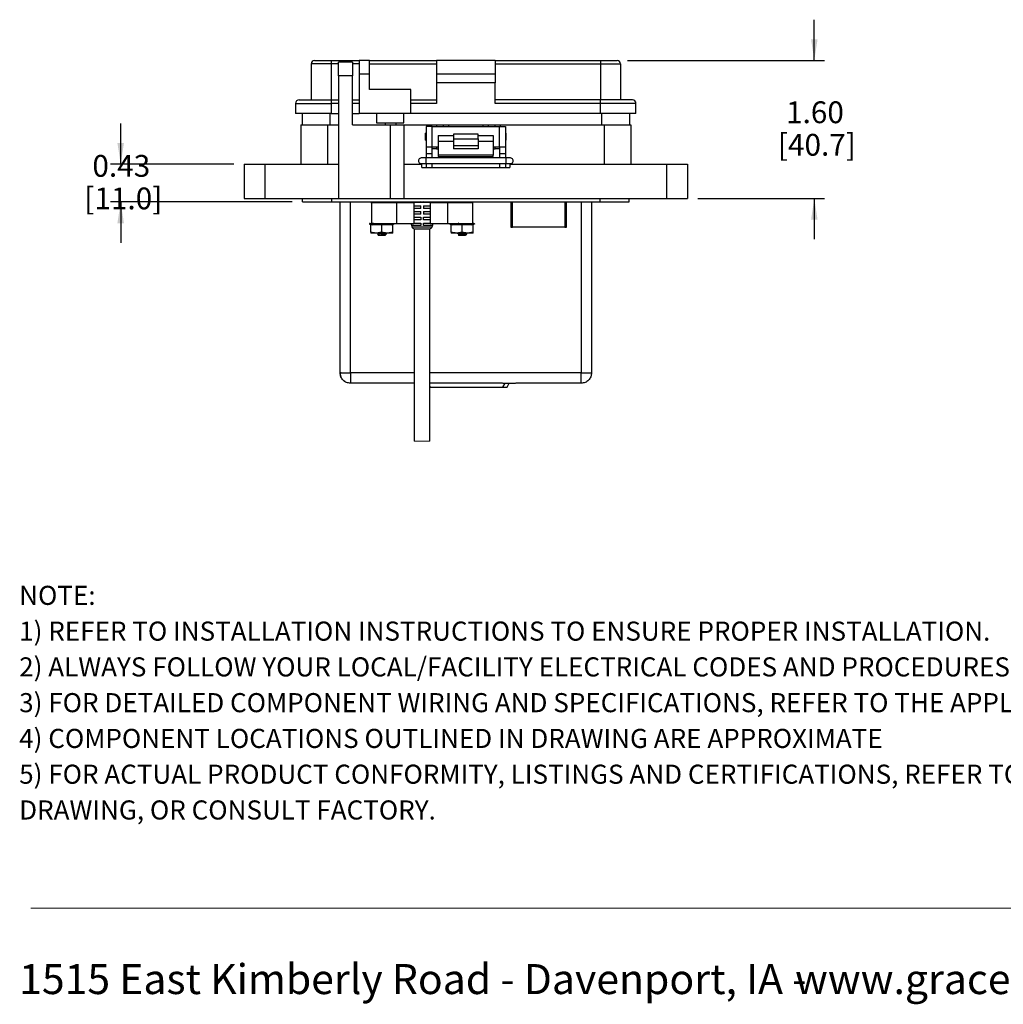
# Model space of a CAD drawing. Units: inches. Extents: x 0.3 to 8, y 0.3 to 10.7.
# Drawn here: x 0.5 to 4.2, y 0.3 to 4.1 of the extents above; entities that cross this region are included whole.
import ezdxf

# ---------------------------------------------------------------- set-up
doc = ezdxf.new("R2010")
doc.units = ezdxf.units.IN
doc.header["$MEASUREMENT"] = 0
doc.layers.add('BORDER', color=7, linetype='Continuous')
doc.layers.add('SLD-0', color=179, linetype='Continuous')
doc.styles.add('SLDTEXTSTYLE0', font='ARIAL.TTF', dxfattribs={"width": 0.948})
doc.styles.add('SLDTEXTSTYLE1', font='ARIALBD.TTF', dxfattribs={"width": 0.948})
doc.dimstyles.new('SLDDIMSTYLE1', dxfattribs={"dimtxt": 0.080892, "dimasz": 0.080892, "dimexe": 0, "dimexo": 0.0625, "dimgap": 0.020223, "dimtad": 0, "dimtih": 1, "dimtoh": 1, "dimlfac": 3, "dimrnd": 1e-09, "dimzin": 12, "dimdsep": 46, "dimtxsty": 'SLDTEXTSTYLE0', "dimsah": 1, "dimcen": 0.09, "dimadec": 0, "dimazin": 3, "dimtfac": 1, "dimtmove": 0, "dimatfit": 0, "dimfxl": 0, "dimfrac": 2, "dimtolj": 1, "dimtzin": 12, "dimarcsym": 0})
doc.dimstyles.new('SLDDIMSTYLE2', dxfattribs={"dimtxt": 0.080892, "dimasz": 0.080892, "dimexe": 0, "dimexo": 0.0625, "dimgap": 0.020223, "dimtad": 0, "dimtih": 1, "dimtoh": 1, "dimlfac": 3, "dimrnd": 1e-09, "dimzin": 12, "dimdsep": 46, "dimtxsty": 'SLDTEXTSTYLE0', "dimsah": 1, "dimcen": 0.09, "dimadec": 0, "dimazin": 3, "dimtfac": 1, "dimtmove": 0, "dimatfit": 0, "dimfxl": 0, "dimfrac": 2, "dimtolj": 1, "dimtzin": 12, "dimarcsym": 0})

# ---------------------------------------------------------------- blocks, each defined once
blk = doc.blocks.new('SW_NOTE_0')
at = {"layer": 'BORDER', "color": 0, "char_height": 0.114583, "attachment_point": 1, "style": 'SLDTEXTSTYLE0'}
for s, insert in [('1515 East Kimberly Road - Davenport, IA - ', (0, 0.1477)), ('www.graceport.com -', (2.9612, 0.1477)), ('1.800.280.9517', (4.4286, 0.1477))]:
    blk.add_mtext(s, dxfattribs=dict(at, insert=insert))
blk = doc.blocks.new('SW_NOTE_0_1')
at = {"layer": 'BORDER', "color": 0, "attachment_point": 1}
for s, insert, char_height, style in [('NOTE:', (0, 0.094), 0.07292, 'SLDTEXTSTYLE1'), ('1) REFER TO INSTALLATION INSTRUCTIONS TO ENSURE PROPER INSTALLATION. ', (0, -0.0426), 0.072917, 'SLDTEXTSTYLE0'), ('2) ALWAYS FOLLOW YOUR LOCAL/FACILITY ELECTRICAL CODES AND PROCEDURES.', (0, -0.1792), 0.072917, 'SLDTEXTSTYLE0'), ('3) FOR DETAILED COMPONENT WIRING AND SPECIFICATIONS, REFER TO THE APPLICABLE DATA SHEETS.', (0, -0.3158), 0.072917, 'SLDTEXTSTYLE0'), ('4) COMPONENT LOCATIONS OUTLINED IN DRAWING ARE APPROXIMATE', (0, -0.4524), 0.072917, 'SLDTEXTSTYLE0'), ('5) FOR ACTUAL PRODUCT CONFORMITY, LISTINGS AND CERTIFICATIONS, REFER TO FINISHED PRODUCT FACEPLATE ', (0, -0.589), 0.072917, 'SLDTEXTSTYLE0'), ('DRAWING, OR CONSULT FACTORY.', (0, -0.7256), 0.072917, 'SLDTEXTSTYLE0')]:
    blk.add_mtext(s, dxfattribs=dict(at, insert=insert, char_height=char_height, style=style))
blk = doc.blocks.new('_D_3')
at = {"layer": 'SLD-0'}
for p, q in [((0.853, 3.5069), (0.853, 3.6625)), ((1.2844, 3.5069), (0.8136, 3.5069)), ((1.5075, 3.3626), (0.8136, 3.3626)), ((0.853, 3.3626), (0.853, 3.207))]:
    blk.add_line(p, q, dxfattribs=at)
for points in [[(0.853, 3.5069), (0.8654, 3.5878), (0.8405, 3.5878)], [(0.853, 3.3626), (0.8405, 3.2817), (0.8654, 3.2817)]]:
    blk.add_solid(points, dxfattribs=at)
at = {"layer": 'SLD-0', "char_height": 0.08333, "attachment_point": 1, "style": 'SLDTEXTSTYLE0'}
for s, insert in [('0.43', (0.7449, 3.5422)), ('[11.0]', (0.7141, 3.4179))]:
    blk.add_mtext(s, dxfattribs=dict(at, insert=insert))
blk = doc.blocks.new('_D_4')
at = {"layer": 'SLD-0'}
for p, q in [((3.5004, 3.9032), (3.5004, 4.0588)), ((2.7869, 3.9032), (3.5398, 3.9032)), ((3.0561, 3.3757), (3.5398, 3.3757)), ((3.5004, 3.3757), (3.5004, 3.2201))]:
    blk.add_line(p, q, dxfattribs=at)
for points in [[(3.5004, 3.9032), (3.5129, 3.9841), (3.488, 3.9841)], [(3.5004, 3.3757), (3.488, 3.2948), (3.5129, 3.2948)]]:
    blk.add_solid(points, dxfattribs=at)
at = {"layer": 'SLD-0', "char_height": 0.08333, "attachment_point": 1, "style": 'SLDTEXTSTYLE0'}
for s, insert in [('1.60', (3.3924, 3.7469)), ('[40.7]', (3.3615, 3.6227))]:
    blk.add_mtext(s, dxfattribs=dict(at, insert=insert))

msp = doc.modelspace()

# ---------------------------------------------------------------- linework, layer by layer
at = {"color": 7, "linetype": 'Continuous', "lineweight": 25}
for p, q in [((1.656, 3.8901), (1.5799, 3.8901)), ((1.5799, 3.8901), (1.5799, 3.7523)), ((1.593, 3.9032), (1.656, 3.9032)), ((1.656, 3.9032), (1.656, 3.8901)), ((1.656, 3.9032), (1.7635, 3.9032)), ((1.656, 3.8901), (1.656, 3.7523)), ((1.7372, 3.8967), (1.6847, 3.8967)), ((1.6847, 3.8442), (1.6847, 3.8967)), ((1.7372, 3.8967), (1.7372, 3.8442)), ((1.8029, 3.9032), (1.7635, 3.9032)), ((1.7635, 3.9032), (1.7635, 3.8507)), ((1.8029, 3.8507), (1.8029, 3.9032)), ((1.8029, 3.9032), (2.0588, 3.9032)), ((1.8029, 3.8901), (2.0588, 3.8901)), ((2.2818, 3.9032), (2.0588, 3.9032)), ((2.0588, 3.9032), (2.0588, 3.8507)), ((2.2818, 3.9032), (2.2818, 3.8507)), ((2.2818, 3.9032), (2.6846, 3.9032)), ((2.2818, 3.8901), (2.6846, 3.8901)), ((2.6846, 3.9032), (2.6846, 3.8901)), ((2.6846, 3.9032), (2.7476, 3.9032)), ((2.6846, 3.8901), (2.6846, 3.7523)), ((2.6846, 3.8901), (2.7607, 3.8901)), ((2.7607, 3.8901), (2.7607, 3.7523)), ((1.7372, 3.8442), (1.6847, 3.8442)), ((1.6847, 3.8442), (1.6847, 3.3757)), ((1.7372, 3.6578), (1.7372, 3.8442)), ((1.8029, 3.8507), (1.7635, 3.8507)), ((1.7635, 3.8507), (1.7635, 3.6999)), ((1.8029, 3.7917), (1.8029, 3.8507)), ((2.2818, 3.8507), (2.0588, 3.8507)), ((2.0588, 3.8507), (2.0588, 3.8179)), ((2.2818, 3.8507), (2.2818, 3.8179)), ((2.2818, 3.8179), (2.0588, 3.8179)), ((2.0588, 3.8179), (2.0588, 3.7392)), ((2.2818, 3.7392), (2.2818, 3.8179)), ((1.9604, 3.7917), (1.8029, 3.7917)), ((1.9604, 3.6999), (1.9604, 3.7917)), ((1.5208, 3.7392), (1.656, 3.7392)), ((1.5208, 3.7392), (1.5208, 3.6999)), ((1.5339, 3.7523), (1.656, 3.7523)), ((1.656, 3.7523), (1.656, 3.7392)), ((1.656, 3.7523), (1.6847, 3.7523)), ((1.656, 3.7392), (1.656, 3.6999)), ((1.7372, 3.7523), (1.7635, 3.7523)), ((1.9604, 3.7523), (2.0588, 3.7523)), ((2.0588, 3.7392), (1.9604, 3.7392)), ((2.6846, 3.7523), (2.2818, 3.7523)), ((2.6846, 3.7392), (2.2818, 3.7392)), ((2.6846, 3.7392), (2.6846, 3.7523)), ((2.8066, 3.7523), (2.6846, 3.7523)), ((2.6846, 3.6999), (2.6846, 3.7392)), ((2.8197, 3.7392), (2.6846, 3.7392)), ((2.8197, 3.6999), (2.8197, 3.7392)), ((1.656, 3.6999), (1.5208, 3.6999)), ((1.5455, 3.6999), (1.5455, 3.6578)), ((1.656, 3.6999), (1.6847, 3.6999)), ((1.7372, 3.6999), (1.7635, 3.6999)), ((1.9604, 3.6999), (1.7635, 3.6999)), ((1.8291, 3.6999), (1.8291, 3.6644)), ((1.9341, 3.6644), (1.9341, 3.6999)), ((2.6846, 3.6999), (1.9604, 3.6999)), ((2.8197, 3.6999), (2.6846, 3.6999)), ((2.7951, 3.6999), (2.7951, 3.6578)), ((1.5404, 3.6578), (1.5404, 3.5069)), ((1.5404, 3.6578), (1.6427, 3.6578)), ((1.6427, 3.6578), (1.6427, 3.5069)), ((1.6427, 3.6578), (1.6847, 3.6578)), ((1.7372, 3.6578), (1.8816, 3.6578)), ((1.8291, 3.6644), (1.8816, 3.6644)), ((1.863, 3.6644), (1.863, 3.6578)), ((1.8816, 3.6644), (1.9341, 3.6644)), ((1.8816, 3.6578), (1.8816, 3.3757)), ((1.8816, 3.6578), (1.9341, 3.6578)), ((1.9047, 3.6578), (1.9047, 3.6644)), ((1.9341, 3.6578), (1.9341, 3.3757)), ((1.9341, 3.6578), (2.039, 3.6578)), ((2.0186, 3.6513), (2.0186, 3.5726)), ((2.042, 3.6513), (2.0186, 3.6513)), ((2.039, 3.6578), (2.0587, 3.6578)), ((2.042, 3.5726), (2.042, 3.6513)), ((2.042, 3.6513), (2.2986, 3.6513)), ((2.0587, 3.6578), (2.0587, 3.6513)), ((2.0587, 3.6578), (2.085, 3.6578)), ((2.085, 3.6513), (2.085, 3.6578)), ((2.085, 3.6578), (2.1047, 3.6578)), ((2.1047, 3.6578), (2.2359, 3.6578)), ((2.2359, 3.6578), (2.2556, 3.6578)), ((2.2556, 3.6578), (2.2556, 3.6513)), ((2.2556, 3.6578), (2.2818, 3.6578)), ((2.2818, 3.6513), (2.2818, 3.6578)), ((2.2818, 3.6578), (2.3015, 3.6578)), ((2.2986, 3.5726), (2.2986, 3.6513)), ((2.2986, 3.6513), (2.322, 3.6513)), ((2.3015, 3.6578), (2.6978, 3.6578)), ((2.322, 3.6513), (2.322, 3.5726)), ((2.6978, 3.6578), (2.6978, 3.5069)), ((2.6978, 3.6578), (2.8002, 3.6578)), ((2.8002, 3.6578), (2.8002, 3.5069)), ((2.0186, 3.627), (2.0169, 3.6253)), ((2.0169, 3.5986), (2.0169, 3.6253)), ((2.0653, 3.617), (2.1236, 3.617)), ((2.0653, 3.617), (2.0653, 3.5942)), ((2.217, 3.6218), (2.1236, 3.6218)), ((2.1236, 3.6218), (2.1236, 3.6038)), ((2.217, 3.6038), (2.217, 3.6218)), ((2.217, 3.617), (2.2753, 3.617)), ((2.2753, 3.617), (2.2753, 3.5942)), ((2.3237, 3.6253), (2.322, 3.627)), ((2.3237, 3.5986), (2.3237, 3.6253)), ((2.0169, 3.5986), (2.0186, 3.5969)), ((2.0186, 3.5726), (2.042, 3.5726)), ((2.0186, 3.5726), (2.0186, 3.5463)), ((2.042, 3.5726), (2.0653, 3.5726)), ((2.042, 3.5463), (2.042, 3.5726)), ((2.0587, 3.5726), (2.0587, 3.566)), ((2.1236, 3.5942), (2.0653, 3.5942)), ((2.0653, 3.5942), (2.0653, 3.5412)), ((2.1236, 3.6038), (2.217, 3.6038)), ((2.1236, 3.6038), (2.1236, 3.5781)), ((2.1236, 3.5781), (2.217, 3.5781)), ((2.1236, 3.5781), (2.1236, 3.565)), ((2.217, 3.6038), (2.217, 3.5781)), ((2.2753, 3.5942), (2.217, 3.5942)), ((2.217, 3.5781), (2.217, 3.565)), ((2.2753, 3.5942), (2.2753, 3.5412)), ((2.2753, 3.5726), (2.2986, 3.5726)), ((2.2818, 3.566), (2.2818, 3.5726)), ((2.2986, 3.5726), (2.322, 3.5726)), ((2.2986, 3.5726), (2.2986, 3.5463)), ((2.322, 3.5969), (2.3237, 3.5986)), ((2.322, 3.5726), (2.322, 3.5463)), ((2.042, 3.5463), (2.0186, 3.5463)), ((2.0186, 3.5463), (2.0186, 3.5307)), ((2.0587, 3.566), (2.042, 3.566)), ((2.042, 3.5307), (2.042, 3.5463)), ((2.0587, 3.566), (2.0653, 3.566)), ((2.2753, 3.5412), (2.0653, 3.5412)), ((2.0653, 3.5412), (2.0653, 3.5368)), ((2.0653, 3.5368), (2.2753, 3.5368)), ((2.217, 3.565), (2.1236, 3.565)), ((2.2753, 3.566), (2.2818, 3.566)), ((2.2753, 3.5368), (2.2753, 3.5412)), ((2.2986, 3.566), (2.2818, 3.566)), ((2.322, 3.5463), (2.2986, 3.5463)), ((2.2986, 3.5463), (2.2986, 3.5307)), ((2.322, 3.5463), (2.322, 3.5307)), ((1.3238, 3.5069), (1.3238, 3.3757)), ((1.3238, 3.5069), (1.4026, 3.5069)), ((1.4026, 3.5069), (1.4026, 3.3757)), ((1.4026, 3.5069), (1.6847, 3.5069)), ((1.9341, 3.5069), (2.002, 3.5069)), ((2.0177, 3.5307), (2, 3.5307)), ((2, 3.5094), (2.0177, 3.5094)), ((2.002, 3.4938), (2.002, 3.5069)), ((2.3229, 3.5307), (2.0177, 3.5307)), ((2.0177, 3.5094), (2.3229, 3.5094)), ((2.0186, 3.5094), (2.0186, 3.4938)), ((2.042, 3.4938), (2.042, 3.5094)), ((2.2986, 3.5094), (2.2986, 3.4938)), ((2.322, 3.5094), (2.322, 3.4938)), ((2.3406, 3.5307), (2.3229, 3.5307)), ((2.3229, 3.5094), (2.3406, 3.5094)), ((2.3386, 3.5069), (2.3386, 3.4938)), ((2.3386, 3.5069), (2.938, 3.5069)), ((2.938, 3.3757), (2.938, 3.5069)), ((2.938, 3.5069), (3.0167, 3.5069)), ((3.0167, 3.5069), (3.0167, 3.3757)), ((2.002, 3.4938), (2.0186, 3.4938)), ((2.0186, 3.4938), (2.042, 3.4938)), ((2.042, 3.4938), (2.2986, 3.4938)), ((2.2986, 3.4938), (2.322, 3.4938)), ((2.322, 3.4938), (2.3386, 3.4938)), ((1.3238, 3.3757), (1.4026, 3.3757)), ((1.4026, 3.3757), (1.6847, 3.3757)), ((1.5469, 3.3626), (1.5469, 3.3757)), ((1.5469, 3.3626), (1.6585, 3.3626)), ((1.6585, 3.3626), (1.6585, 3.3757)), ((1.6585, 3.3626), (2.6821, 3.3626)), ((1.6847, 3.3757), (1.8816, 3.3757)), ((1.6906, 2.7101), (1.6906, 3.3626)), ((1.8078, 3.3626), (1.8078, 3.3602)), ((1.8078, 3.3602), (1.8912, 3.3602)), ((1.8107, 3.3602), (1.8107, 3.2802)), ((1.814, 3.3602), (1.9058, 3.3602)), ((1.8816, 3.3757), (1.9341, 3.3757)), ((1.8912, 3.3602), (1.8912, 3.3626)), ((1.9058, 3.3602), (1.9058, 3.2802)), ((1.9058, 3.3602), (1.9723, 3.3602)), ((1.9341, 3.3757), (2.938, 3.3757)), ((2.0032, 3.3602), (1.969, 3.3602)), ((1.9723, 3.3602), (1.9723, 3.2802)), ((1.9723, 3.3482), (1.9982, 3.3482)), ((1.9982, 3.3382), (1.9982, 3.3482)), ((2.0374, 3.3602), (2.0032, 3.3602)), ((2.0082, 3.3482), (2.0082, 3.3382)), ((2.0082, 3.3482), (2.0347, 3.3482)), ((2.0347, 3.3602), (2.0347, 3.2802)), ((2.0347, 3.3602), (2.1005, 3.3602)), ((2.1005, 3.3602), (2.1005, 3.2802)), ((2.1005, 3.3602), (2.1957, 3.3602)), ((2.1148, 3.3626), (2.1148, 3.3602)), ((2.1148, 3.3602), (2.1981, 3.3602)), ((2.1957, 3.3602), (2.1957, 3.2802)), ((2.1981, 3.3602), (2.1981, 3.3626)), ((2.3425, 3.3626), (2.3425, 3.2668)), ((2.5551, 3.2668), (2.5551, 3.3626)), ((2.6501, 3.3626), (2.6501, 2.7101)), ((2.6821, 3.3757), (2.6821, 3.3626)), ((2.6821, 3.3626), (2.7936, 3.3626)), ((2.7936, 3.3626), (2.7936, 3.3757)), ((2.938, 3.3757), (3.0167, 3.3757)), ((1.9982, 3.3382), (1.9723, 3.3382)), ((1.9723, 3.3262), (1.9982, 3.3262)), ((1.9982, 3.3162), (1.9723, 3.3162)), ((1.9982, 3.3162), (1.9982, 3.3262)), ((2.0347, 3.3382), (2.0082, 3.3382)), ((2.0082, 3.3262), (2.0082, 3.3162)), ((2.0082, 3.3262), (2.0347, 3.3262)), ((2.0347, 3.3162), (2.0082, 3.3162)), ((1.8047, 3.2782), (1.8027, 3.2782)), ((1.8053, 3.2802), (1.8033, 3.2802)), ((1.8047, 3.2776), (1.814, 3.2751)), ((1.8057, 3.2802), (1.8103, 3.2802)), ((1.8078, 3.2475), (1.8078, 3.2751)), ((1.8495, 3.2751), (1.8078, 3.2751)), ((1.8107, 3.2802), (1.9058, 3.2802)), ((1.8131, 3.2801), (1.8127, 3.278)), ((1.8213, 3.2782), (1.8136, 3.2782)), ((1.8176, 3.2802), (1.8139, 3.2802)), ((1.8257, 3.2802), (1.8257, 3.2796)), ((1.8487, 3.2782), (1.8381, 3.2782)), ((1.8495, 3.2475), (1.8495, 3.2751)), ((1.8912, 3.2751), (1.8495, 3.2751)), ((1.8764, 3.2782), (1.867, 3.2782)), ((1.8781, 3.2778), (1.8778, 3.2799)), ((1.885, 3.2751), (1.8943, 3.2776)), ((1.8938, 3.2782), (1.8892, 3.2782)), ((1.8912, 3.2475), (1.8912, 3.2751)), ((1.8941, 3.2781), (1.8936, 3.2802)), ((1.8943, 3.2776), (1.8939, 3.2775)), ((1.9058, 3.2802), (1.9723, 3.2802)), ((1.9612, 3.2802), (1.9646, 3.2677)), ((1.9637, 3.2722), (1.9615, 3.2802)), ((1.9982, 3.2722), (1.9637, 3.2722)), ((1.9723, 3.3042), (1.9982, 3.3042)), ((1.9982, 3.2942), (1.9723, 3.2942)), ((1.9723, 3.2822), (1.9982, 3.2822)), ((1.9982, 3.3042), (1.9982, 3.2942)), ((1.9982, 3.2822), (1.9982, 3.2722)), ((2.0082, 3.2942), (2.0082, 3.3042)), ((2.0082, 3.3042), (2.0347, 3.3042)), ((2.0347, 3.2942), (2.0082, 3.2942)), ((2.0082, 3.2722), (2.0082, 3.2822)), ((2.0082, 3.2822), (2.0347, 3.2822)), ((2.0428, 3.2722), (2.0082, 3.2722)), ((2.0347, 3.2802), (2.1005, 3.2802)), ((2.0419, 3.2677), (2.0452, 3.2802)), ((2.0449, 3.2802), (2.0428, 3.2722)), ((2.1005, 3.2802), (2.1957, 3.2802)), ((2.1116, 3.2782), (2.1097, 3.2782)), ((2.1117, 3.2776), (2.1209, 3.2751)), ((2.1148, 3.2475), (2.1148, 3.2751)), ((2.1564, 3.2751), (2.1148, 3.2751)), ((2.12, 3.2801), (2.1196, 3.278)), ((2.1282, 3.2782), (2.1205, 3.2782)), ((2.1326, 3.2802), (2.1326, 3.2796)), ((2.1436, 3.2816), (2.1412, 3.2802)), ((2.1556, 3.2782), (2.1451, 3.2782)), ((2.1564, 3.2475), (2.1564, 3.2751)), ((2.1981, 3.2751), (2.1564, 3.2751)), ((2.1685, 3.2802), (2.17, 3.2804)), ((2.1833, 3.2782), (2.174, 3.2782)), ((2.185, 3.2778), (2.1848, 3.2799)), ((2.192, 3.2751), (2.2012, 3.2776)), ((2.2003, 3.2802), (2.1956, 3.2802)), ((2.2008, 3.2782), (2.1962, 3.2782)), ((2.1981, 3.2475), (2.1981, 3.2751)), ((2.201, 3.2781), (2.2005, 3.2802)), ((2.2007, 3.2802), (2.2027, 3.2802)), ((2.2012, 3.2776), (2.2008, 3.2775)), ((1.8078, 3.2475), (1.8078, 3.2438)), ((1.8287, 3.2438), (1.8078, 3.2438)), ((1.8495, 3.2475), (1.8287, 3.2438)), ((1.8703, 3.2438), (1.8287, 3.2438)), ((1.8329, 3.2394), (1.8371, 3.2352)), ((1.8347, 3.2438), (1.8366, 3.2427)), ((1.8365, 3.2425), (1.8365, 3.2415)), ((1.8495, 3.2352), (1.8371, 3.2352)), ((1.8553, 3.2358), (1.8453, 3.2358)), ((1.8619, 3.2352), (1.8495, 3.2352)), ((1.8619, 3.2352), (1.8635, 3.2368)), ((1.8625, 3.2373), (1.8625, 3.2382)), ((1.8626, 3.2415), (1.8682, 3.2415)), ((1.8912, 3.2475), (1.8703, 3.2438)), ((1.8912, 3.2438), (1.8703, 3.2438)), ((1.8912, 3.2438), (1.8912, 3.2475)), ((1.9737, 3.2603), (1.9737, 2.4495)), ((1.9742, 3.2602), (2.0322, 3.2602)), ((2.0327, 2.4495), (2.0327, 3.2603)), ((2.1148, 3.2475), (2.1148, 3.2438)), ((2.1356, 3.2438), (2.1148, 3.2438)), ((2.1564, 3.2475), (2.1356, 3.2438)), ((2.1773, 3.2438), (2.1356, 3.2438)), ((2.141, 3.2382), (2.144, 3.2352)), ((2.1436, 3.2399), (2.1412, 3.2385)), ((2.1434, 3.2407), (2.1434, 3.2398)), ((2.1689, 3.2352), (2.144, 3.2352)), ((2.1695, 3.2358), (2.1675, 3.2358)), ((2.1689, 3.2352), (2.1695, 3.2358)), ((2.1692, 3.2363), (2.1702, 3.2369)), ((2.1711, 3.2374), (2.1745, 3.2409)), ((2.1981, 3.2475), (2.1773, 3.2438)), ((2.1981, 3.2438), (2.1773, 3.2438)), ((2.1981, 3.2438), (2.1981, 3.2475)), ((2.3425, 3.2668), (2.349, 3.2668)), ((2.5485, 3.2668), (2.349, 3.2668)), ((2.5485, 3.2668), (2.5551, 3.2668)), ((1.6948, 2.7101), (1.6906, 2.7101)), ((1.6948, 2.7101), (1.7304, 2.7101)), ((1.7304, 2.7101), (1.7304, 2.6745)), ((2.6104, 2.6703), (2.6104, 2.7101)), ((2.6104, 2.7101), (2.6501, 2.7101)), ((1.7304, 2.6745), (1.7304, 2.6703)), ((1.9737, 2.6703), (1.7304, 2.6703)), ((2.3107, 2.6703), (2.0327, 2.6703)), ((2.3119, 2.6703), (2.3594, 2.6703)), ((2.3283, 2.6556), (2.3363, 2.6703)), ((2.6104, 2.6703), (2.3607, 2.6703)), ((2.0327, 2.6556), (2.0349, 2.6556)), ((2.0349, 2.6556), (2.3107, 2.6556)), ((2.3107, 2.6556), (2.3283, 2.6556))]:
    msp.add_line(p, q, dxfattribs=at)
at = {"color": 8, "linetype": 'Continuous', "lineweight": 25}
for p, q in [((1.6847, 3.8901), (1.656, 3.8901)), ((1.7635, 3.8901), (1.7372, 3.8901)), ((1.6847, 3.7392), (1.656, 3.7392)), ((1.7635, 3.7392), (1.7372, 3.7392)), ((1.6519, 3.6578), (1.6519, 3.6999)), ((2.6886, 3.6999), (2.6886, 3.6578)), ((2.039, 3.6513), (2.039, 3.6578)), ((2.1047, 3.6578), (2.1047, 3.6513)), ((2.2359, 3.6513), (2.2359, 3.6578)), ((2.3015, 3.6578), (2.3015, 3.6513)), ((2.0177, 3.5307), (2.0177, 3.5094)), ((2.3229, 3.5307), (2.3229, 3.5094)), ((1.7304, 2.7101), (1.7304, 3.3626)), ((1.9432, 3.3602), (1.9432, 3.3626)), ((1.969, 3.3602), (1.969, 3.3626)), ((2.0032, 3.3602), (1.9974, 3.3626)), ((2.009, 3.3626), (2.0032, 3.3602)), ((2.0374, 3.3626), (2.0374, 3.3602)), ((2.0632, 3.3602), (2.0632, 3.3626)), ((2.349, 3.2668), (2.349, 3.3626)), ((2.5485, 3.3626), (2.5485, 3.2668)), ((2.6104, 3.3626), (2.6104, 2.7101)), ((1.8939, 3.2775), (1.8938, 3.2781)), ((2.2008, 3.2775), (2.2007, 3.2781)), ((1.9646, 3.2677), (2.0419, 3.2677)), ((1.9737, 2.7101), (1.7304, 2.7101)), ((2.6104, 2.7101), (2.0327, 2.7101)), ((2.3187, 2.6703), (2.3107, 2.6556)), ((2.0349, 2.6556), (2.0327, 2.6595))]:
    msp.add_line(p, q, dxfattribs=at)
at = {"color": 7, "linetype": 'Continuous', "lineweight": 18}
msp.add_line((1.9737, 2.4495), (2.0327, 2.4495), dxfattribs=at)
at = {"color": 7, "linetype": 'Continuous', "lineweight": 25}
for centre, radius, start, end in [((1.593, 3.8901), 0.0131, 89.9999, 180.0003), ((2.7476, 3.8901), 0.0131, 359.9997, 90.0001), ((1.5339, 3.7392), 0.0131, 90.0006, 179.9996), ((2.8066, 3.7392), 0.0131, 0.0004, 89.9994), ((2, 3.5201), 0.0106, 89.9999, 270.0001), ((2.3406, 3.5201), 0.0106, 269.9999, 90.0001), ((1.9199, 3.3702), 0.01, 230.0338, 269.9987), ((2.0865, 3.3702), 0.01, 270.0013, 309.9662), ((1.9742, 3.2702), 0.01, 194.9313, 267.0417), ((2.0322, 3.2702), 0.01, 272.9583, 345.0687)]:
    msp.add_arc(centre, radius, start, end, dxfattribs=at)
for points, knots in [([(1.8033, 3.2802), (1.8032, 3.28), (1.8031, 3.2793), (1.8029, 3.2786), (1.8027, 3.2782)], [0, 0, 0, 0, 0.311536, 1, 1, 1, 1]), ([(1.8027, 3.2782), (1.8028, 3.2781), (1.803, 3.2781), (1.8034, 3.278), (1.804, 3.2778), (1.8045, 3.2776), (1.8047, 3.2776)], [0, 0, 0, 0, 0.055838, 0.28739, 0.669142, 1, 1, 1, 1]), ([(1.8047, 3.2782), (1.8048, 3.2786), (1.805, 3.2793), (1.8052, 3.28), (1.8053, 3.2802)], [0, 0, 0, 0, 0.688282, 1, 1, 1, 1]), ([(1.8082, 3.2775), (1.8078, 3.2776), (1.8071, 3.2777), (1.8061, 3.2779), (1.8053, 3.2781), (1.8049, 3.2781), (1.8047, 3.2782)], [0, 0, 0, 0, 0.314397, 0.604374, 0.837997, 1, 1, 1, 1]), ([(1.8053, 3.2802), (1.8054, 3.2802), (1.8059, 3.2802), (1.8066, 3.28), (1.8076, 3.2799), (1.8082, 3.2797), (1.8085, 3.2796)], [0, 0, 0, 0, 0.15072, 0.391654, 0.696197, 1, 1, 1, 1]), ([(1.8085, 3.2796), (1.8085, 3.2793), (1.8084, 3.2786), (1.8082, 3.2779), (1.8082, 3.2775)], [0, 0, 0, 0, 0.416983, 1, 1, 1, 1]), ([(1.8082, 3.2775), (1.8083, 3.2774), (1.8092, 3.2772), (1.8107, 3.2769), (1.8124, 3.2765), (1.8137, 3.2765), (1.8146, 3.2762), (1.815, 3.2768), (1.8142, 3.2771), (1.8137, 3.2774), (1.8135, 3.2775)], [0, 0, 0, 0, 0.062719, 0.3147496, 0.5346039, 0.6942784, 0.7835249, 0.8163873, 0.8899595, 1, 1, 1, 1]), ([(1.8128, 3.2787), (1.8124, 3.2788), (1.8114, 3.2789), (1.81, 3.2793), (1.809, 3.2795), (1.8085, 3.2796)], [0, 0, 0, 0, 0.278572, 0.709145, 1, 1, 1, 1]), ([(1.8132, 3.2798), (1.8131, 3.2798), (1.8127, 3.2799), (1.812, 3.2801), (1.8111, 3.2802), (1.8105, 3.2802), (1.8103, 3.2802)], [0, 0, 0, 0, 0.064859, 0.439008, 0.767957, 1, 1, 1, 1]), ([(1.8136, 3.2782), (1.8134, 3.2782), (1.8132, 3.2782), (1.8127, 3.278), (1.8131, 3.2776), (1.8133, 3.2775), (1.8135, 3.2775)], [0, 0, 0, 0, 0.332699, 0.485031, 0.631187, 1, 1, 1, 1]), ([(1.8132, 3.28), (1.8132, 3.2801), (1.8131, 3.2801), (1.8136, 3.2802), (1.8138, 3.2802), (1.8139, 3.2802)], [0, 0, 0, 0, 0.043256, 0.371776, 1, 1, 1, 1]), ([(1.8139, 3.2802), (1.8139, 3.28), (1.8138, 3.2793), (1.8137, 3.2786), (1.8136, 3.2782)], [0, 0, 0, 0, 0.311361, 1, 1, 1, 1]), ([(1.8213, 3.2782), (1.8214, 3.2786), (1.8216, 3.2793), (1.8217, 3.28), (1.8218, 3.2802)], [0, 0, 0, 0, 0.688108, 1, 1, 1, 1]), ([(1.8255, 3.2775), (1.8252, 3.2776), (1.8246, 3.2778), (1.8235, 3.278), (1.8224, 3.2781), (1.8217, 3.2781), (1.8213, 3.2782)], [0, 0, 0, 0, 0.223995, 0.479575, 0.739809, 1, 1, 1, 1]), ([(1.8218, 3.2802), (1.8221, 3.2802), (1.8228, 3.2802), (1.8239, 3.2801), (1.8249, 3.2799), (1.8255, 3.2797), (1.8258, 3.2796)], [0, 0, 0, 0, 0.242585, 0.512841, 0.781454, 1, 1, 1, 1]), ([(1.8258, 3.2796), (1.8258, 3.2793), (1.8257, 3.2786), (1.8256, 3.2779), (1.8255, 3.2775)], [0, 0, 0, 0, 0.41706, 1, 1, 1, 1]), ([(1.8255, 3.2775), (1.8256, 3.2774), (1.8264, 3.2772), (1.8278, 3.2768), (1.8298, 3.2765), (1.8317, 3.2764), (1.8334, 3.2764), (1.8346, 3.2766), (1.8355, 3.2769), (1.8356, 3.2773), (1.8356, 3.2775)], [0, 0, 0, 0, 0.039261, 0.221377, 0.419266, 0.606173, 0.763839, 0.883208, 0.960449, 1, 1, 1, 1]), ([(1.8356, 3.2796), (1.8356, 3.2796), (1.8356, 3.2794), (1.835, 3.2789), (1.8339, 3.2787), (1.8324, 3.2786), (1.8306, 3.2787), (1.8287, 3.2789), (1.8271, 3.2792), (1.8262, 3.2795), (1.8258, 3.2796)], [0, 0, 0, 0, 0.003392, 0.066868, 0.179743, 0.335477, 0.516277, 0.706739, 0.893289, 1, 1, 1, 1]), ([(1.8356, 3.2775), (1.8356, 3.2779), (1.8356, 3.2786), (1.8356, 3.2793), (1.8356, 3.2796)], [0, 0, 0, 0, 0.583094, 1, 1, 1, 1]), ([(1.8381, 3.2782), (1.8378, 3.2781), (1.8372, 3.2781), (1.8364, 3.278), (1.8358, 3.2779), (1.8356, 3.2776), (1.8356, 3.2775)], [0, 0, 0, 0, 0.372613, 0.674683, 0.879412, 1, 1, 1, 1]), ([(1.8382, 3.2802), (1.8382, 3.28), (1.8382, 3.2793), (1.8382, 3.2786), (1.8381, 3.2782)], [0, 0, 0, 0, 0.311558, 1, 1, 1, 1]), ([(1.8487, 3.2782), (1.8487, 3.2786), (1.8488, 3.2793), (1.8488, 3.28), (1.8488, 3.2802)], [0, 0, 0, 0, 0.6883, 1, 1, 1, 1]), ([(1.852, 3.2775), (1.8519, 3.2776), (1.8516, 3.2778), (1.8508, 3.278), (1.8499, 3.2781), (1.8491, 3.2781), (1.8487, 3.2782)], [0, 0, 0, 0, 0.14033, 0.360146, 0.644108, 1, 1, 1, 1]), ([(1.8521, 3.2796), (1.8521, 3.2793), (1.8521, 3.2786), (1.852, 3.2779), (1.852, 3.2775)], [0, 0, 0, 0, 0.4169695, 1, 1, 1, 1]), ([(1.852, 3.2775), (1.8521, 3.2774), (1.8524, 3.2771), (1.8533, 3.2768), (1.8547, 3.2765), (1.8565, 3.2764), (1.8584, 3.2764), (1.8603, 3.2767), (1.8618, 3.277), (1.8627, 3.2773), (1.863, 3.2775)], [0, 0, 0, 0, 0.016204, 0.110233, 0.247901, 0.412158, 0.584439, 0.751057, 0.900597, 1, 1, 1, 1]), ([(1.8628, 3.2796), (1.8628, 3.2796), (1.8622, 3.2794), (1.8611, 3.279), (1.8592, 3.2787), (1.8573, 3.2786), (1.8554, 3.2786), (1.8539, 3.2789), (1.8528, 3.2792), (1.8523, 3.2795), (1.8521, 3.2796)], [0, 0, 0, 0, 0.007821, 0.156546, 0.335534, 0.520478, 0.691896, 0.837938, 0.950088, 1, 1, 1, 1]), ([(1.863, 3.2775), (1.863, 3.2779), (1.8629, 3.2786), (1.8628, 3.2793), (1.8628, 3.2796)], [0, 0, 0, 0, 0.58296, 1, 1, 1, 1]), ([(1.867, 3.2782), (1.8667, 3.2781), (1.8659, 3.2781), (1.8649, 3.278), (1.8639, 3.2778), (1.8633, 3.2776), (1.863, 3.2775)], [0, 0, 0, 0, 0.266537, 0.538013, 0.78551, 1, 1, 1, 1]), ([(1.8667, 3.2802), (1.8668, 3.28), (1.8669, 3.2793), (1.867, 3.2786), (1.867, 3.2782)], [0, 0, 0, 0, 0.311854, 1, 1, 1, 1]), ([(1.8764, 3.2782), (1.8764, 3.2786), (1.8763, 3.2793), (1.8762, 3.28), (1.8762, 3.2802)], [0, 0, 0, 0, 0.688601, 1, 1, 1, 1]), ([(1.8776, 3.2775), (1.8777, 3.2776), (1.8779, 3.2777), (1.8777, 3.2781), (1.8771, 3.2781), (1.8767, 3.2781), (1.8764, 3.2782)], [0, 0, 0, 0, 0.190024, 0.310469, 0.556447, 1, 1, 1, 1]), ([(1.8776, 3.2775), (1.8775, 3.2774), (1.8773, 3.2773), (1.8769, 3.2769), (1.8776, 3.2764), (1.8786, 3.2764), (1.8801, 3.2764), (1.8818, 3.2767), (1.8836, 3.277), (1.8847, 3.2773), (1.8853, 3.2775)], [0, 0, 0, 0, 0.024868, 0.088202, 0.144008, 0.255612, 0.416013, 0.610507, 0.824821, 1, 1, 1, 1]), ([(1.8849, 3.2796), (1.8849, 3.2796), (1.8841, 3.2794), (1.8827, 3.2791), (1.8808, 3.2788), (1.8792, 3.2786), (1.8783, 3.2786), (1.878, 3.2787)], [0, 0, 0, 0, 0.019161, 0.324216, 0.616522, 0.857685, 1, 1, 1, 1]), ([(1.8853, 3.2775), (1.8852, 3.2779), (1.8851, 3.2786), (1.885, 3.2793), (1.8849, 3.2796)], [0, 0, 0, 0, 0.582967, 1, 1, 1, 1]), ([(1.8892, 3.2782), (1.889, 3.2781), (1.8884, 3.2781), (1.8875, 3.278), (1.8864, 3.2778), (1.8857, 3.2776), (1.8853, 3.2775)], [0, 0, 0, 0, 0.183906, 0.425678, 0.698898, 1, 1, 1, 1]), ([(1.8887, 3.2802), (1.8888, 3.28), (1.8889, 3.2793), (1.8891, 3.2786), (1.8892, 3.2782)], [0, 0, 0, 0, 0.3118263, 1, 1, 1, 1]), ([(1.8924, 3.2775), (1.8923, 3.2774), (1.8916, 3.2772), (1.8907, 3.2769), (1.8898, 3.2767), (1.8895, 3.2765), (1.8894, 3.2764)], [0, 0, 0, 0, 0.141707, 0.637566, 0.938755, 1, 1, 1, 1]), ([(1.8894, 3.2764), (1.8895, 3.2764), (1.89, 3.2765), (1.891, 3.2767), (1.8924, 3.2771), (1.8934, 3.2773), (1.8939, 3.2775)], [0, 0, 0, 0, 0.098878, 0.325942, 0.663038, 1, 1, 1, 1]), ([(1.8924, 3.2775), (1.8927, 3.2776), (1.8932, 3.2777), (1.8936, 3.2779), (1.8941, 3.2781), (1.8939, 3.2781), (1.8938, 3.2782)], [0, 0, 0, 0, 0.454435, 0.764521, 0.899603, 1, 1, 1, 1]), ([(1.8938, 3.2782), (1.8937, 3.2786), (1.8936, 3.2793), (1.8934, 3.28), (1.8933, 3.2802)], [0, 0, 0, 0, 0.6885767, 1, 1, 1, 1]), ([(1.8963, 3.2782), (1.8962, 3.2781), (1.8961, 3.2781), (1.8956, 3.278), (1.8952, 3.2778), (1.8949, 3.2778), (1.8949, 3.2777)], [0, 0, 0, 0, 0.078051, 0.401719, 0.935322, 1, 1, 1, 1]), ([(1.8957, 3.2802), (1.8958, 3.28), (1.896, 3.2793), (1.8961, 3.2786), (1.8963, 3.2782)], [0, 0, 0, 0, 0.311534, 1, 1, 1, 1]), ([(2.1102, 3.2802), (2.1102, 3.28), (2.11, 3.2793), (2.1098, 3.2786), (2.1097, 3.2782)], [0, 0, 0, 0, 0.311534, 1, 1, 1, 1]), ([(2.1097, 3.2782), (2.1097, 3.2781), (2.1099, 3.2781), (2.1103, 3.278), (2.111, 3.2778), (2.1114, 3.2776), (2.1117, 3.2776)], [0, 0, 0, 0, 0.0558377, 0.2873865, 0.6691374, 1, 1, 1, 1]), ([(2.1116, 3.2782), (2.1117, 3.2786), (2.1119, 3.2793), (2.1121, 3.28), (2.1122, 3.2802)], [0, 0, 0, 0, 0.688282, 1, 1, 1, 1]), ([(2.1151, 3.2775), (2.1147, 3.2776), (2.114, 3.2777), (2.1131, 3.2779), (2.1123, 3.2781), (2.1118, 3.2781), (2.1116, 3.2782)], [0, 0, 0, 0, 0.314401, 0.604374, 0.837998, 1, 1, 1, 1]), ([(2.1155, 3.2796), (2.1154, 3.2793), (2.1153, 3.2786), (2.1152, 3.2779), (2.1151, 3.2775)], [0, 0, 0, 0, 0.416984, 1, 1, 1, 1]), ([(2.1151, 3.2775), (2.1153, 3.2774), (2.1161, 3.2772), (2.1176, 3.2769), (2.1194, 3.2765), (2.1206, 3.2765), (2.1215, 3.2762), (2.1219, 3.2768), (2.1211, 3.2771), (2.1207, 3.2774), (2.1204, 3.2775)], [0, 0, 0, 0, 0.0627169, 0.3147499, 0.5346022, 0.6942771, 0.7835233, 0.8163866, 0.8899587, 1, 1, 1, 1]), ([(2.1198, 3.2787), (2.1194, 3.2788), (2.1183, 3.2789), (2.1169, 3.2793), (2.1159, 3.2795), (2.1155, 3.2796)], [0, 0, 0, 0, 0.278571, 0.709141, 1, 1, 1, 1]), ([(2.1205, 3.2782), (2.1203, 3.2782), (2.1201, 3.2782), (2.1196, 3.278), (2.12, 3.2776), (2.1202, 3.2775), (2.1204, 3.2775)], [0, 0, 0, 0, 0.332692, 0.485026, 0.631178, 1, 1, 1, 1]), ([(2.1209, 3.2802), (2.1208, 3.28), (2.1207, 3.2793), (2.1206, 3.2786), (2.1205, 3.2782)], [0, 0, 0, 0, 0.3113598, 1, 1, 1, 1]), ([(2.1282, 3.2782), (2.1283, 3.2786), (2.1285, 3.2793), (2.1286, 3.28), (2.1287, 3.2802)], [0, 0, 0, 0, 0.6881092, 1, 1, 1, 1]), ([(2.1325, 3.2775), (2.1321, 3.2776), (2.1315, 3.2778), (2.1305, 3.278), (2.1294, 3.2781), (2.1286, 3.2781), (2.1282, 3.2782)], [0, 0, 0, 0, 0.223991, 0.479571, 0.7398068, 1, 1, 1, 1]), ([(2.1327, 3.2796), (2.1327, 3.2793), (2.1326, 3.2786), (2.1325, 3.2779), (2.1325, 3.2775)], [0, 0, 0, 0, 0.4170599, 1, 1, 1, 1]), ([(2.1325, 3.2775), (2.1326, 3.2774), (2.1333, 3.2772), (2.1348, 3.2768), (2.1368, 3.2765), (2.1387, 3.2764), (2.1403, 3.2764), (2.1415, 3.2766), (2.1424, 3.2769), (2.1425, 3.2773), (2.1425, 3.2775)], [0, 0, 0, 0, 0.039262, 0.221377, 0.419266, 0.606173, 0.763838, 0.883209, 0.960449, 1, 1, 1, 1]), ([(2.1425, 3.2796), (2.1425, 3.2796), (2.1425, 3.2794), (2.142, 3.2789), (2.1409, 3.2787), (2.1393, 3.2786), (2.1375, 3.2787), (2.1357, 3.2789), (2.134, 3.2792), (2.1331, 3.2795), (2.1327, 3.2796)], [0, 0, 0, 0, 0.003392, 0.066869, 0.179742, 0.335477, 0.516275, 0.706739, 0.893289, 1, 1, 1, 1]), ([(2.1425, 3.2775), (2.1425, 3.2779), (2.1425, 3.2786), (2.1425, 3.2793), (2.1425, 3.2796)], [0, 0, 0, 0, 0.583094, 1, 1, 1, 1]), ([(2.1451, 3.2782), (2.1447, 3.2781), (2.1441, 3.2781), (2.1433, 3.278), (2.1427, 3.2779), (2.1426, 3.2776), (2.1425, 3.2775)], [0, 0, 0, 0, 0.372613, 0.674678, 0.879412, 1, 1, 1, 1]), ([(2.1451, 3.2802), (2.1451, 3.28), (2.1451, 3.2793), (2.1451, 3.2786), (2.1451, 3.2782)], [0, 0, 0, 0, 0.311558, 1, 1, 1, 1]), ([(2.1556, 3.2782), (2.1557, 3.2786), (2.1557, 3.2793), (2.1558, 3.28), (2.1558, 3.2802)], [0, 0, 0, 0, 0.6883001, 1, 1, 1, 1]), ([(2.159, 3.2775), (2.1588, 3.2776), (2.1585, 3.2778), (2.1578, 3.278), (2.1568, 3.2781), (2.1561, 3.2781), (2.1556, 3.2782)], [0, 0, 0, 0, 0.1403288, 0.3601474, 0.6441112, 1, 1, 1, 1]), ([(2.1591, 3.2796), (2.159, 3.2793), (2.159, 3.2786), (2.159, 3.2779), (2.159, 3.2775)], [0, 0, 0, 0, 0.41697, 1, 1, 1, 1]), ([(2.159, 3.2775), (2.159, 3.2774), (2.1593, 3.2771), (2.1602, 3.2768), (2.1617, 3.2765), (2.1635, 3.2764), (2.1654, 3.2764), (2.1672, 3.2767), (2.1687, 3.277), (2.1696, 3.2773), (2.17, 3.2775)], [0, 0, 0, 0, 0.016204, 0.110233, 0.247902, 0.412158, 0.584439, 0.751058, 0.900599, 1, 1, 1, 1]), ([(2.1697, 3.2796), (2.1697, 3.2796), (2.1692, 3.2794), (2.168, 3.279), (2.1661, 3.2787), (2.1642, 3.2786), (2.1624, 3.2786), (2.1608, 3.2789), (2.1597, 3.2792), (2.1592, 3.2795), (2.1591, 3.2796)], [0, 0, 0, 0, 0.007819, 0.156547, 0.335533, 0.520479, 0.691897, 0.837938, 0.950087, 1, 1, 1, 1]), ([(2.17, 3.2775), (2.1699, 3.2779), (2.1698, 3.2786), (2.1698, 3.2793), (2.1697, 3.2796)], [0, 0, 0, 0, 0.582959, 1, 1, 1, 1]), ([(2.174, 3.2782), (2.1736, 3.2781), (2.1729, 3.2781), (2.1718, 3.278), (2.1708, 3.2778), (2.1702, 3.2776), (2.17, 3.2775)], [0, 0, 0, 0, 0.2665375, 0.5380155, 0.7855106, 1, 1, 1, 1]), ([(2.1737, 3.2802), (2.1737, 3.28), (2.1738, 3.2793), (2.1739, 3.2786), (2.174, 3.2782)], [0, 0, 0, 0, 0.311854, 1, 1, 1, 1]), ([(2.1831, 3.2802), (2.1834, 3.2802), (2.1838, 3.2802), (2.1844, 3.2802), (2.1847, 3.2798), (2.1845, 3.2797), (2.1844, 3.2796)], [0, 0, 0, 0, 0.427316, 0.702573, 0.836148, 1, 1, 1, 1]), ([(2.1833, 3.2782), (2.1833, 3.2786), (2.1832, 3.2793), (2.1831, 3.28), (2.1831, 3.2802)], [0, 0, 0, 0, 0.6886, 1, 1, 1, 1]), ([(2.1845, 3.2775), (2.1846, 3.2776), (2.1849, 3.2777), (2.1846, 3.2781), (2.1841, 3.2781), (2.1836, 3.2781), (2.1833, 3.2782)], [0, 0, 0, 0, 0.190019, 0.310463, 0.556449, 1, 1, 1, 1]), ([(2.1845, 3.2775), (2.1845, 3.2774), (2.1842, 3.2773), (2.1838, 3.2769), (2.1846, 3.2764), (2.1855, 3.2764), (2.187, 3.2764), (2.1887, 3.2767), (2.1905, 3.277), (2.1917, 3.2773), (2.1922, 3.2775)], [0, 0, 0, 0, 0.024869, 0.088203, 0.14401, 0.255614, 0.416015, 0.610508, 0.824821, 1, 1, 1, 1]), ([(2.1919, 3.2796), (2.1918, 3.2796), (2.1911, 3.2794), (2.1897, 3.2791), (2.1877, 3.2788), (2.1861, 3.2786), (2.1852, 3.2786), (2.1849, 3.2787)], [0, 0, 0, 0, 0.019162, 0.324215, 0.616524, 0.857684, 1, 1, 1, 1]), ([(2.1919, 3.2796), (2.1922, 3.2797), (2.1929, 3.2799), (2.194, 3.2801), (2.1949, 3.2802), (2.1954, 3.2802), (2.1956, 3.2802)], [0, 0, 0, 0, 0.288446, 0.573135, 0.823432, 1, 1, 1, 1]), ([(2.1922, 3.2775), (2.1921, 3.2779), (2.192, 3.2786), (2.1919, 3.2793), (2.1919, 3.2796)], [0, 0, 0, 0, 0.582967, 1, 1, 1, 1]), ([(2.1962, 3.2782), (2.1959, 3.2781), (2.1954, 3.2781), (2.1944, 3.278), (2.1934, 3.2778), (2.1926, 3.2776), (2.1922, 3.2775)], [0, 0, 0, 0, 0.183904, 0.425677, 0.698898, 1, 1, 1, 1]), ([(2.1956, 3.2802), (2.1957, 3.28), (2.1959, 3.2793), (2.1961, 3.2786), (2.1962, 3.2782)], [0, 0, 0, 0, 0.311827, 1, 1, 1, 1]), ([(2.1963, 3.2764), (2.1965, 3.2764), (2.197, 3.2765), (2.198, 3.2767), (2.1993, 3.2771), (2.2003, 3.2773), (2.2008, 3.2775)], [0, 0, 0, 0, 0.098877, 0.325944, 0.663035, 1, 1, 1, 1]), ([(2.1993, 3.2775), (2.1992, 3.2774), (2.1986, 3.2772), (2.1976, 3.2769), (2.1967, 3.2767), (2.1964, 3.2765), (2.1964, 3.2764)], [0, 0, 0, 0, 0.141707, 0.6375645, 0.9387599, 1, 1, 1, 1]), ([(2.1993, 3.2775), (2.1996, 3.2776), (2.2001, 3.2777), (2.2006, 3.2779), (2.2011, 3.2781), (2.2009, 3.2781), (2.2008, 3.2782)], [0, 0, 0, 0, 0.4544361, 0.7645122, 0.8996004, 1, 1, 1, 1]), ([(2.2008, 3.2782), (2.2007, 3.2786), (2.2005, 3.2793), (2.2003, 3.28), (2.2003, 3.2802)], [0, 0, 0, 0, 0.688576, 1, 1, 1, 1]), ([(2.201, 3.2798), (2.2011, 3.2798), (2.2015, 3.2799), (2.202, 3.2801), (2.2025, 3.2801), (2.2026, 3.2802), (2.2027, 3.2802)], [0, 0, 0, 0, 0.229959, 0.678336, 0.943829, 1, 1, 1, 1]), ([(2.2032, 3.2782), (2.2032, 3.2781), (2.203, 3.2781), (2.2025, 3.278), (2.2021, 3.2778), (2.2018, 3.2778), (2.2018, 3.2777)], [0, 0, 0, 0, 0.078052, 0.401715, 0.935328, 1, 1, 1, 1]), ([(2.2027, 3.2802), (2.2027, 3.28), (2.2029, 3.2793), (2.2031, 3.2786), (2.2032, 3.2782)], [0, 0, 0, 0, 0.3115338, 1, 1, 1, 1]), ([(1.8287, 3.2438), (1.8282, 3.2438), (1.8211, 3.2438), (1.8142, 3.2457), (1.8078, 3.2475)], [0, 0, 0, 0, 0.0698788, 1, 1, 1, 1]), ([(1.8626, 3.2415), (1.8608, 3.2414), (1.8571, 3.2412), (1.8513, 3.2409), (1.8454, 3.2406), (1.8403, 3.2405), (1.836, 3.2398), (1.8343, 3.2403), (1.8327, 3.2394), (1.833, 3.2394), (1.8331, 3.2394)], [0, 0, 0, 0, 0.175045, 0.376575, 0.58193, 0.760216, 0.896346, 0.977308, 0.99431, 1, 1, 1, 1]), ([(1.8365, 3.2414), (1.8356, 3.2409), (1.8344, 3.2402), (1.8333, 3.2396), (1.8331, 3.2394)], [0, 0, 0, 0, 0.810221, 1, 1, 1, 1]), ([(1.8367, 3.2414), (1.8366, 3.2414), (1.8361, 3.2416), (1.8386, 3.2424), (1.8404, 3.2425), (1.8449, 3.2432), (1.8485, 3.2435), (1.8508, 3.2437), (1.8515, 3.2438)], [0, 0, 0, 0, 0.012831, 0.086889, 0.268323, 0.548937, 0.870872, 1, 1, 1, 1]), ([(1.8368, 3.2427), (1.837, 3.2428), (1.8381, 3.2434), (1.8399, 3.2435), (1.8415, 3.2437), (1.8421, 3.2438)], [0, 0, 0, 0, 0.14649, 0.664546, 1, 1, 1, 1]), ([(1.8453, 3.2358), (1.8463, 3.2361), (1.8488, 3.2367), (1.8529, 3.2375), (1.8575, 3.2384), (1.8618, 3.2393), (1.8652, 3.2401), (1.8673, 3.2408), (1.8681, 3.2414), (1.8682, 3.2415)], [0, 0, 0, 0, 0.141537, 0.321485, 0.531088, 0.72755, 0.877734, 0.98052, 1, 1, 1, 1]), ([(1.8453, 3.2358), (1.8467, 3.236), (1.8497, 3.2363), (1.8543, 3.2367), (1.8582, 3.2374), (1.8609, 3.2375), (1.8619, 3.238), (1.8621, 3.2382)], [0, 0, 0, 0, 0.249598, 0.541065, 0.795121, 0.959386, 1, 1, 1, 1]), ([(1.8703, 3.2438), (1.8698, 3.2438), (1.8628, 3.2438), (1.8559, 3.2457), (1.8495, 3.2475)], [0, 0, 0, 0, 0.069879, 1, 1, 1, 1]), ([(1.8635, 3.2368), (1.8631, 3.2367), (1.862, 3.2363), (1.8595, 3.2362), (1.8571, 3.236), (1.8556, 3.2359), (1.8553, 3.2358)], [0, 0, 0, 0, 0.1347941, 0.4460788, 0.8907795, 1, 1, 1, 1]), ([(1.8624, 3.2381), (1.8633, 3.2387), (1.8652, 3.2397), (1.8671, 3.2408), (1.8681, 3.2413)], [0, 0, 0, 0, 0.49935, 1, 1, 1, 1]), ([(1.8626, 3.2415), (1.8626, 3.2415), (1.864, 3.2416), (1.865, 3.2416), (1.8687, 3.2424), (1.8679, 3.2426), (1.8677, 3.2427)], [0, 0, 0, 0, 0.029468, 0.675371, 0.925668, 1, 1, 1, 1]), ([(2.1356, 3.2438), (2.1351, 3.2438), (2.128, 3.2438), (2.1212, 3.2457), (2.1148, 3.2475)], [0, 0, 0, 0, 0.069878, 1, 1, 1, 1]), ([(2.1379, 3.2437), (2.1389, 3.2432), (2.1407, 3.2421), (2.1425, 3.2411), (2.1434, 3.2406)], [0, 0, 0, 0, 0.521969, 1, 1, 1, 1]), ([(2.1744, 3.241), (2.1744, 3.241), (2.1744, 3.2402), (2.1712, 3.241), (2.1683, 3.2401), (2.1631, 3.2401), (2.1577, 3.2397), (2.1523, 3.2394), (2.1474, 3.2393), (2.1441, 3.2387), (2.1416, 3.239), (2.1411, 3.2384), (2.1411, 3.2383)], [0, 0, 0, 0, 0.003125, 0.065463, 0.179094, 0.329699, 0.50194, 0.669831, 0.816827, 0.929199, 0.990827, 1, 1, 1, 1]), ([(2.1437, 3.2407), (2.1436, 3.2408), (2.1434, 3.2415), (2.1465, 3.2414), (2.149, 3.2422), (2.1538, 3.2425), (2.1585, 3.2431), (2.1623, 3.2434), (2.1643, 3.2437), (2.1648, 3.2438)], [0, 0, 0, 0, 0.010429, 0.099831, 0.259324, 0.476755, 0.714658, 0.929982, 1, 1, 1, 1]), ([(2.1436, 3.2399), (2.1442, 3.2401), (2.1459, 3.2407), (2.1493, 3.241), (2.1537, 3.2415), (2.1585, 3.2421), (2.1633, 3.2423), (2.166, 3.2433), (2.1693, 3.2429), (2.1691, 3.2438), (2.1691, 3.2439)], [0, 0, 0, 0, 0.072445, 0.204988, 0.38568, 0.583384, 0.762324, 0.907908, 0.988709, 1, 1, 1, 1]), ([(2.1773, 3.2438), (2.1768, 3.2438), (2.1697, 3.2438), (2.1628, 3.2457), (2.1564, 3.2475)], [0, 0, 0, 0, 0.069878, 1, 1, 1, 1]), ([(2.1675, 3.2358), (2.1682, 3.2361), (2.1693, 3.2366), (2.171, 3.2369), (2.1711, 3.2374), (2.1711, 3.2374)], [0, 0, 0, 0, 0.57916, 0.998481, 1, 1, 1, 1]), ([(2.1675, 3.2358), (2.1683, 3.2358), (2.169, 3.2357), (2.1692, 3.2363), (2.1692, 3.2363)], [0, 0, 0, 0, 0.9726203, 1, 1, 1, 1]), ([(2.175, 3.2409), (2.174, 3.2414), (2.1722, 3.2425), (2.1703, 3.2435), (2.1695, 3.244)], [0, 0, 0, 0, 0.521576, 1, 1, 1, 1]), ([(1.7304, 2.6703), (1.7252, 2.6709), (1.7148, 2.6721), (1.7016, 2.6813), (1.6924, 2.6944), (1.6912, 2.7048), (1.6906, 2.7101)], [0, 0, 0, 0, 0.25, 0.5, 0.75, 1, 1, 1, 1]), ([(1.6906, 2.7101), (1.6908, 2.7065), (1.6909, 2.7018), (1.6928, 2.6976), (1.6933, 2.6965)], [0, 0, 0, 0, 0.751424, 1, 1, 1, 1]), ([(2.6501, 2.7101), (2.6495, 2.7048), (2.6483, 2.6944), (2.6391, 2.6813), (2.626, 2.6721), (2.6156, 2.6709), (2.6104, 2.6703)], [0, 0, 0, 0, 0.25, 0.5, 0.75, 1, 1, 1, 1]), ([(1.7023, 2.6819), (1.7023, 2.6819), (1.7045, 2.6791), (1.7076, 2.6773), (1.7106, 2.6756)], [0, 0, 0, 0, 0.00607, 1, 1, 1, 1])]:
    msp.add_open_spline(points, degree=3, knots=knots, dxfattribs=at)
at = {"layer": 'BORDER', "color": 7, "linetype": 'Continuous', "lineweight": 18}
msp.add_line((0.5099, 0.6658), (7.976, 0.6658), dxfattribs=at)

# ---------------------------------------------------------------- block references
at = {"layer": 'BORDER'}
for name, p in [('SW_NOTE_0_1', (0.4655, 1.8028)), ('SW_NOTE_0', (0.4655, 0.3045))]:
    msp.add_blockref(name, p, dxfattribs=at)

# ---------------------------------------------------------------- dimensions: what is measured, and where the dimension line sits
at = {"layer": 'SLD-0'}
for base, p1, p2, text, dimstyle, picture, middle in [((3.5004, 3.3757), (2.7476, 3.9032), (3.0167, 3.3757), '1.60\\P[40.7]', 'SLDDIMSTYLE2', '_D_4', (3.5004, 3.6395)), ((0.853, 3.3626), (1.3238, 3.5069), (1.5469, 3.3626), '0.43\\P[11.0]', 'SLDDIMSTYLE1', '_D_3', (0.853, 3.4348))]:
    dim = msp.add_linear_dim(base=base, p1=p1, p2=p2, angle=90, text=text, dimstyle=dimstyle, dxfattribs=at)
    dim.commit()
    dim.dimension.update_dxf_attribs({"geometry": picture, "text_midpoint": middle, "dimtype": 160})

doc.saveas('drawing.dxf')
